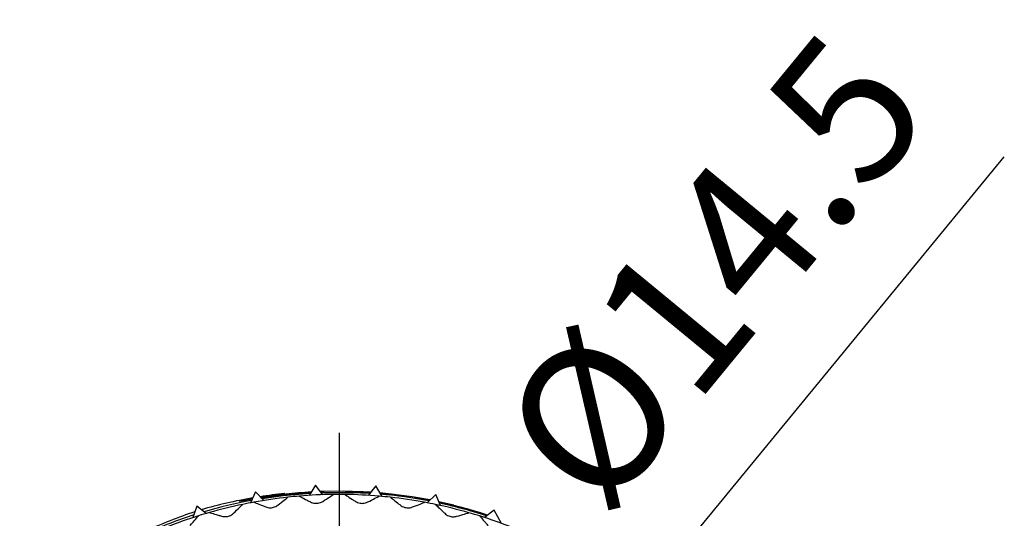
# Model space of a CAD drawing. Units: millimetres. Extents: x 0 to 403, y 0 to 280.
# Drawn here: x 78 to 102, y 164 to 176 of the extents above; entities that cross this region are included whole.
import ezdxf

# ---------------------------------------------------------------- set-up
doc = ezdxf.new("R2010")
doc.units = ezdxf.units.MM
doc.linetypes.add('AM_ISO08W050', pattern=[18, 12, -1.5, 3, -1.5])
for name, color, linetype, lineweight in [('AM_5', 3, 'Continuous', 25), ('AM_7', 4, 'AM_ISO08W050', 25), ('TK1', 7, 'Continuous', 25), ('TK3', 5, 'Continuous', 25)]:
    doc.layers.add(name, color=color, linetype=linetype, lineweight=lineweight)
doc.styles.get("Standard").update_dxf_attribs({"font": 'ISOCP.SHX', "bigfont": 'EXTFONT.SHX'})
doc.dimstyles.new('AM_ISO$3', dxfattribs={"dimtxt": 3.5, "dimasz": 2.5, "dimexe": 1, "dimexo": 1, "dimgap": 1.5, "dimtad": 1, "dimtoh": 1, "dimdsep": 46, "dimtxsty": 'Standard', "dimblk": 'OPEN30', "dimcen": 0, "dimclrd": 3, "dimclre": 3, "dimclrt": 2, "dimadec": 0, "dimazin": 2, "dimtp": 0.1, "dimtm": 0.1, "dimtfac": 0.71, "dimtofl": 0, "dimtmove": 0, "dimatfit": 0, "dimldrblk": 'OPEN30', "dimfxl": 0, "dimlwd": -1, "dimlwe": -1, "dimarcsym": 0})

# ---------------------------------------------------------------- blocks, each defined once
blk = doc.blocks.new('_Open30')
at = {"color": 0, "linetype": 'ByBlock', "lineweight": -2}
for p, q in [((-1, 0.2679), (0, 0)), ((0, 0), (-1, -0.2679)), ((0, 0), (-1, 0))]:
    blk.add_line(p, q, dxfattribs=at)
blk = doc.blocks.new('*D27')
at = {"layer": 'AM_5', "linetype": 'ByBlock', "transparency": 16777216}
for p, q in [((92.402, 160.864), (102.437, 173.061)), ((81.595, 147.727), (90.814, 158.933)), ((80.007, 145.796), (78.419, 143.866))]:
    blk.add_line(p, q, dxfattribs=at)
at = {"layer": 'Defpoints', "color": 0, "transparency": 16777216}
for p in [(90.814, 158.933), (81.595, 147.727)]:
    blk.add_point(p, dxfattribs=at)
at = {"layer": 'AM_5', "transparency": 16777216, "xscale": 2.5, "yscale": 2.5, "zscale": 2.5}
for p, rotation in [((90.814, 158.933), 230.5561213309428), ((81.595, 147.727), 50.55612133094276)]:
    blk.add_blockref('_Open30', p, dxfattribs=dict(at, rotation=rotation))
at = {"layer": 'AM_5', "color": 2, "transparency": 16777216, "insert": (95.704, 169.992), "char_height": 3.5, "attachment_point": 5, "rotation": 50.5561}
blk.add_mtext('%%C14.5', dxfattribs=at)

msp = doc.modelspace()

# ---------------------------------------------------------------- linework, layer by layer
at = {"color": 7, "linetype": 'Continuous', "lineweight": 25}
msp.add_ellipse((86.275, 153.3), major_axis=(10.667, -4.531), ratio=0.999978, start_param=1.945092, end_param=1.963067, dxfattribs=at)
at = {"layer": 'AM_7'}
msp.add_line((86.213, 166.33), (86.197, 140.33), dxfattribs=at)
at = {"layer": 'TK1', "linetype": 'Continuous', "lineweight": 25}
for p, q in [((85.634, 165.057), (85.478, 164.807)), ((85.815, 164.823), (85.634, 165.057)), ((87.109, 165.036), (86.922, 164.808)), ((87.258, 164.782), (87.109, 165.036)), ((84.169, 164.893), (84.045, 164.625)), ((84.377, 164.684), (84.169, 164.893)), ((84.887, 164.835), (84.882, 164.852)), ((85.757, 164.899), (85.826, 164.901)), ((85.817, 164.88), (85.772, 164.879)), ((85.826, 164.901), (85.817, 164.88)), ((86.973, 164.87), (86.954, 164.871)), ((87.289, 164.843), (87.218, 164.85)), ((88.569, 164.831), (88.355, 164.627)), ((88.685, 164.559), (88.569, 164.831)), ((82.736, 164.547), (82.646, 164.266)), ((82.969, 164.365), (82.736, 164.547)), ((83.791, 164.656), (83.786, 164.672)), ((84.086, 164.715), (83.791, 164.656)), ((89.992, 164.444), (89.754, 164.269)), ((90.171, 164.124), (89.992, 164.444))]:
    msp.add_line(p, q, dxfattribs=at)
at = {"layer": 'TK1', "linetype": 'Continuous', "lineweight": 25, "flags": 128}
for points in [[(84.331, 164.731), (84.848, 164.804), (85.513, 164.863)], [(86.984, 164.884), (86.308, 164.91), (85.755, 164.901)], [(85.774, 164.876), (86.497, 164.88), (86.964, 164.859)], [(88.426, 164.695), (87.99, 164.772), (87.209, 164.866)], [(89.011, 164.565), (88.819, 164.611), (88.647, 164.65)], [(89.833, 164.327), (89.634, 164.39), (89.175, 164.522)]]:
    msp.add_lwpolyline(points, dxfattribs=at)
at = {"layer": 'TK1', "linetype": 'Continuous', "lineweight": 25}
for radius, start, end in [(11.597, 96.5484, 99.4883), (11.565, 93.3924, 99.4951), (11.567, 93.3849, 99.4884), (11.575, 93.3567, 99.4632), (11.578, 93.3492, 99.4565), (11.58, 93.3407, 99.427), (11.559, 93.4149, 99.3528), (11.557, 93.4225, 99.3452), (11.554, 79.033, 84.9347), (11.554, 100.6331, 106.5347), (11.597, 100.4795, 102.0373), (11.554, 71.833, 77.7347), (11.554, 107.8331, 113.7347)]:
    msp.add_arc((86.205, 153.33), radius, start, end, dxfattribs=at)
for centre, major_axis, ratio, start_param, end_param in [((86.066, 153.288), (11.118, 3.396), 0.999922, 1.376419, 1.428077), ((86.261, 153.306), (10.667, -4.531), 0.999986, 1.836256, 1.854301), ((86.066, 153.288), (11.118, 3.396), 0.999922, 1.444306, 1.554739), ((86.343, 153.372), (11.118, 3.396), 0.999922, 1.593896, 1.704197)]:
    msp.add_ellipse(centre, major_axis=major_axis, ratio=ratio, start_param=start_param, end_param=end_param, dxfattribs=at)
for points, knots in [([(86.357, 164.901), (86.364, 164.902), (86.377, 164.903), (86.5, 164.903), (86.686, 164.898), (86.866, 164.89), (86.967, 164.883), (86.982, 164.882)], [0, 0, 0, 0, 0.208567, 0.417842, 0.687763, 0.951951, 1, 1, 1, 1]), ([(86.954, 164.871), (86.842, 164.878), (86.652, 164.89), (86.445, 164.897), (86.365, 164.9), (86.359, 164.901), (86.357, 164.901)], [0, 0, 0, 0, 0.402937, 0.691084, 0.905879, 1, 1, 1, 1]), ([(86.965, 164.861), (86.905, 164.865), (86.758, 164.875), (86.557, 164.883), (86.444, 164.887), (86.385, 164.888)], [0, 0, 0, 0, 0.252107, 0.612319, 1, 1, 1, 1]), ([(86.981, 164.879), (86.945, 164.882), (86.854, 164.888), (86.733, 164.893), (86.635, 164.896), (86.592, 164.897), (86.588, 164.896), (86.587, 164.896)], [0, 0, 0, 0, 0.179179, 0.454196, 0.675498, 0.897088, 1, 1, 1, 1]), ([(86.587, 164.896), (86.588, 164.896), (86.591, 164.895), (86.624, 164.894), (86.661, 164.892), (86.677, 164.891)], [0, 0, 0, 0, 0.250161, 0.668428, 1, 1, 1, 1]), ([(86.593, 164.885), (86.639, 164.882), (86.732, 164.878), (86.863, 164.871), (86.951, 164.864), (86.967, 164.863)], [0, 0, 0, 0, 0.445453, 0.897014, 1, 1, 1, 1]), ([(86.677, 164.891), (86.731, 164.888), (86.823, 164.883), (86.93, 164.875), (86.975, 164.872)], [0, 0, 0, 0, 0.584889, 1, 1, 1, 1]), ([(87.21, 164.863), (87.256, 164.859), (87.391, 164.848), (87.608, 164.822), (87.75, 164.801), (87.821, 164.79), (87.835, 164.788)], [0, 0, 0, 0, 0.165369, 0.485842, 0.897561, 1, 1, 1, 1]), ([(87.627, 164.815), (87.596, 164.819), (87.516, 164.83), (87.378, 164.847), (87.249, 164.858), (87.211, 164.862)], [0, 0, 0, 0, 0.302412, 0.794482, 1, 1, 1, 1]), ([(87.217, 164.852), (87.259, 164.848), (87.336, 164.841), (87.445, 164.828), (87.506, 164.821), (87.537, 164.817)], [0, 0, 0, 0, 0.368704, 0.683134, 1, 1, 1, 1]), ([(87.222, 164.844), (87.232, 164.843), (87.281, 164.839), (87.354, 164.832), (87.429, 164.825), (87.449, 164.823), (87.451, 164.824), (87.452, 164.824)], [0, 0, 0, 0, 0.079525, 0.377583, 0.676862, 0.932907, 1, 1, 1, 1]), ([(87.673, 164.798), (87.666, 164.798), (87.653, 164.798), (87.547, 164.81), (87.398, 164.826), (87.282, 164.836), (87.223, 164.841)], [0, 0, 0, 0, 0.258397, 0.519107, 0.754937, 1, 1, 1, 1]), ([(87.452, 164.824), (87.448, 164.824), (87.44, 164.826), (87.376, 164.834), (87.318, 164.84), (87.289, 164.843)], [0, 0, 0, 0, 0.328786, 0.65898, 1, 1, 1, 1]), ([(87.537, 164.817), (87.556, 164.815), (87.613, 164.807), (87.665, 164.8), (87.671, 164.798), (87.673, 164.798)], [0, 0, 0, 0, 0.250009, 0.721559, 1, 1, 1, 1]), ([(88.081, 164.744), (88.096, 164.743), (88.126, 164.74), (88.28, 164.718), (88.406, 164.693), (88.421, 164.69)], [0, 0, 0, 0, 0.466679, 0.937096, 1, 1, 1, 1]), ([(88.408, 164.677), (88.345, 164.69), (88.186, 164.722), (88.092, 164.74), (88.084, 164.743), (88.081, 164.744)], [0, 0, 0, 0, 0.307679, 0.778153, 1, 1, 1, 1]), ([(88.297, 164.706), (88.302, 164.705), (88.307, 164.702), (88.389, 164.685), (88.411, 164.681)], [0, 0, 0, 0, 0.723681, 1, 1, 1, 1]), ([(88.418, 164.688), (88.416, 164.688), (88.346, 164.701), (88.31, 164.706), (88.301, 164.706), (88.297, 164.706)], [0, 0, 0, 0, 0.021107, 0.678043, 1, 1, 1, 1]), ([(88.648, 164.645), (88.658, 164.643), (88.78, 164.619), (89.025, 164.561), (89.248, 164.501), (89.325, 164.48)], [0, 0, 0, 0, 0.051072, 0.673824, 1, 1, 1, 1]), ([(89.332, 164.475), (89.205, 164.51), (88.957, 164.577), (88.75, 164.621), (88.65, 164.642)], [0, 0, 0, 0, 0.512833, 1, 1, 1, 1]), ([(88.656, 164.627), (88.685, 164.621), (88.795, 164.597), (89.03, 164.54), (89.233, 164.484), (89.325, 164.459)], [0, 0, 0, 0, 0.158097, 0.616431, 1, 1, 1, 1]), ([(89.335, 164.454), (89.178, 164.497), (88.933, 164.563), (88.731, 164.607), (88.658, 164.623)], [0, 0, 0, 0, 0.636119, 1, 1, 1, 1]), ([(89.325, 164.48), (89.474, 164.437), (89.656, 164.385), (89.802, 164.333), (89.829, 164.324)], [0, 0, 0, 0, 0.818331, 1, 1, 1, 1]), ([(89.325, 164.459), (89.445, 164.425), (89.621, 164.374), (89.766, 164.327), (89.812, 164.311)], [0, 0, 0, 0, 0.680867, 1, 1, 1, 1]), ([(89.827, 164.323), (89.734, 164.354), (89.577, 164.405), (89.402, 164.455), (89.332, 164.475)], [0, 0, 0, 0, 0.598888, 1, 1, 1, 1]), ([(89.809, 164.309), (89.728, 164.336), (89.577, 164.385), (89.411, 164.433), (89.335, 164.454)], [0, 0, 0, 0, 0.542261, 1, 1, 1, 1])]:
    msp.add_open_spline(points, degree=3, knots=knots, dxfattribs=at)
at = {"layer": 'TK3', "linetype": 'Continuous', "lineweight": 25}
for start, end in [(94.8337, 96.2058), (90.6502, 94.8337), (89.2781, 90.6502), (85.0947, 89.2781), (83.7226, 85.0947), (101.7614, 105.9448), (100.3892, 101.7614), (96.2058, 100.3892), (79.5391, 83.7226), (78.167, 79.5391), (73.9836, 78.167), (107.3169, 111.5003), (105.9448, 107.3169), (72.6115, 73.9836), (68.428, 72.6115)]:
    msp.add_arc((86.205, 153.33), 11.5, start, end, dxfattribs=at)
for points, knots in [([(85.236, 164.789), (85.247, 164.783), (85.27, 164.771), (85.396, 164.706), (85.486, 164.66), (85.513, 164.646)], [0, 0, 0, 0, 0.414542, 0.826167, 1, 1, 1, 1]), ([(85.812, 164.661), (85.872, 164.699), (85.991, 164.776), (86.067, 164.825), (86.073, 164.828), (86.074, 164.829)], [0, 0, 0, 0, 0.424451, 0.852903, 1, 1, 1, 1]), ([(86.35, 164.829), (86.361, 164.822), (86.382, 164.808), (86.502, 164.731), (86.586, 164.677), (86.611, 164.66)], [0, 0, 0, 0, 0.414545, 0.826173, 1, 1, 1, 1]), ([(86.911, 164.646), (86.974, 164.678), (87.101, 164.743), (87.181, 164.784), (87.187, 164.787), (87.188, 164.788)], [0, 0, 0, 0, 0.424472, 0.85292, 1, 1, 1, 1]), ([(83.636, 164.373), (83.687, 164.422), (83.79, 164.52), (83.855, 164.583), (83.859, 164.587), (83.861, 164.589)], [0, 0, 0, 0, 0.424372, 0.852838, 1, 1, 1, 1]), ([(84.131, 164.641), (84.143, 164.637), (84.167, 164.627), (84.299, 164.575), (84.392, 164.537), (84.42, 164.526)], [0, 0, 0, 0, 0.41454, 0.826163, 1, 1, 1, 1]), ([(84.42, 164.526), (84.437, 164.521), (84.47, 164.509), (84.53, 164.503), (84.588, 164.509), (84.642, 164.524), (84.686, 164.546), (84.708, 164.563), (84.717, 164.57)], [0, 0, 0, 0, 0.193664, 0.389841, 0.536994, 0.684079, 0.872697, 1, 1, 1, 1]), ([(84.717, 164.57), (84.773, 164.613), (84.884, 164.702), (84.955, 164.758), (84.96, 164.762), (84.962, 164.763)], [0, 0, 0, 0, 0.424425, 0.852881, 1, 1, 1, 1]), ([(85.513, 164.646), (85.528, 164.639), (85.56, 164.625), (85.619, 164.613), (85.678, 164.613), (85.733, 164.623), (85.779, 164.641), (85.803, 164.655), (85.812, 164.661)], [0, 0, 0, 0, 0.193637, 0.389826, 0.536979, 0.684064, 0.872678, 1, 1, 1, 1]), ([(86.611, 164.66), (86.626, 164.652), (86.656, 164.634), (86.714, 164.616), (86.773, 164.611), (86.829, 164.616), (86.876, 164.629), (86.901, 164.641), (86.911, 164.646)], [0, 0, 0, 0, 0.193601, 0.389806, 0.536959, 0.684045, 0.872652, 1, 1, 1, 1]), ([(87.462, 164.761), (87.472, 164.753), (87.493, 164.737), (87.604, 164.649), (87.683, 164.586), (87.706, 164.568)], [0, 0, 0, 0, 0.414549, 0.82618, 1, 1, 1, 1]), ([(87.706, 164.568), (87.72, 164.558), (87.749, 164.537), (87.804, 164.514), (87.862, 164.503), (87.918, 164.502), (87.967, 164.511), (87.993, 164.52), (88.003, 164.524)], [0, 0, 0, 0, 0.193554, 0.389779, 0.536933, 0.68402, 0.872619, 1, 1, 1, 1]), ([(88.003, 164.524), (88.069, 164.55), (88.201, 164.603), (88.285, 164.636), (88.291, 164.638), (88.293, 164.639)], [0, 0, 0, 0, 0.424487, 0.852932, 1, 1, 1, 1]), ([(88.563, 164.586), (88.572, 164.577), (88.591, 164.559), (88.693, 164.46), (88.766, 164.39), (88.787, 164.37)], [0, 0, 0, 0, 0.414554, 0.82619, 1, 1, 1, 1]), ([(82.579, 164.072), (82.625, 164.126), (82.718, 164.234), (82.776, 164.302), (82.781, 164.307), (82.782, 164.309)], [0, 0, 0, 0, 0.424412, 0.85287, 1, 1, 1, 1]), ([(83.046, 164.388), (83.058, 164.384), (83.083, 164.377), (83.219, 164.337), (83.316, 164.309), (83.345, 164.301)], [0, 0, 0, 0, 0.414539, 0.82616, 1, 1, 1, 1]), ([(83.345, 164.301), (83.362, 164.297), (83.395, 164.289), (83.456, 164.288), (83.513, 164.3), (83.566, 164.321), (83.607, 164.347), (83.628, 164.365), (83.636, 164.373)], [0, 0, 0, 0, 0.193683, 0.389852, 0.537005, 0.684089, 0.872711, 1, 1, 1, 1]), ([(88.787, 164.37), (88.8, 164.358), (88.826, 164.335), (88.88, 164.307), (88.936, 164.29), (88.992, 164.284), (89.041, 164.288), (89.068, 164.295), (89.078, 164.297)], [0, 0, 0, 0, 0.193463, 0.389727, 0.536883, 0.683971, 0.872554, 1, 1, 1, 1]), ([(89.078, 164.297), (89.146, 164.317), (89.283, 164.356), (89.37, 164.381), (89.376, 164.383), (89.378, 164.384)], [0, 0, 0, 0, 0.424498, 0.852941, 1, 1, 1, 1]), ([(89.642, 164.304), (89.65, 164.295), (89.667, 164.275), (89.759, 164.167), (89.824, 164.09), (89.844, 164.068)], [0, 0, 0, 0, 0.414551, 0.826184, 1, 1, 1, 1])]:
    msp.add_open_spline(points, degree=3, knots=knots, dxfattribs=at)

# ---------------------------------------------------------------- dimensions: what is measured, and where the dimension line sits
at = {"layer": 'AM_5'}
dim = msp.add_diameter_dim_2p(p1=(81.595, 147.727), p2=(90.814, 158.933), text='%%C14.5', dimstyle='AM_ISO$3', override={"dimtoh": 0, "dimclrd": 256, "dimclre": 256, "dimtofl": 1, "dimarcsym": 1}, dxfattribs=at)
dim.commit()
dim.dimension.update_dxf_attribs({"geometry": '*D27', "text_midpoint": (98.214, 167.928), "dimtype": 163})

doc.saveas('drawing.dxf')
